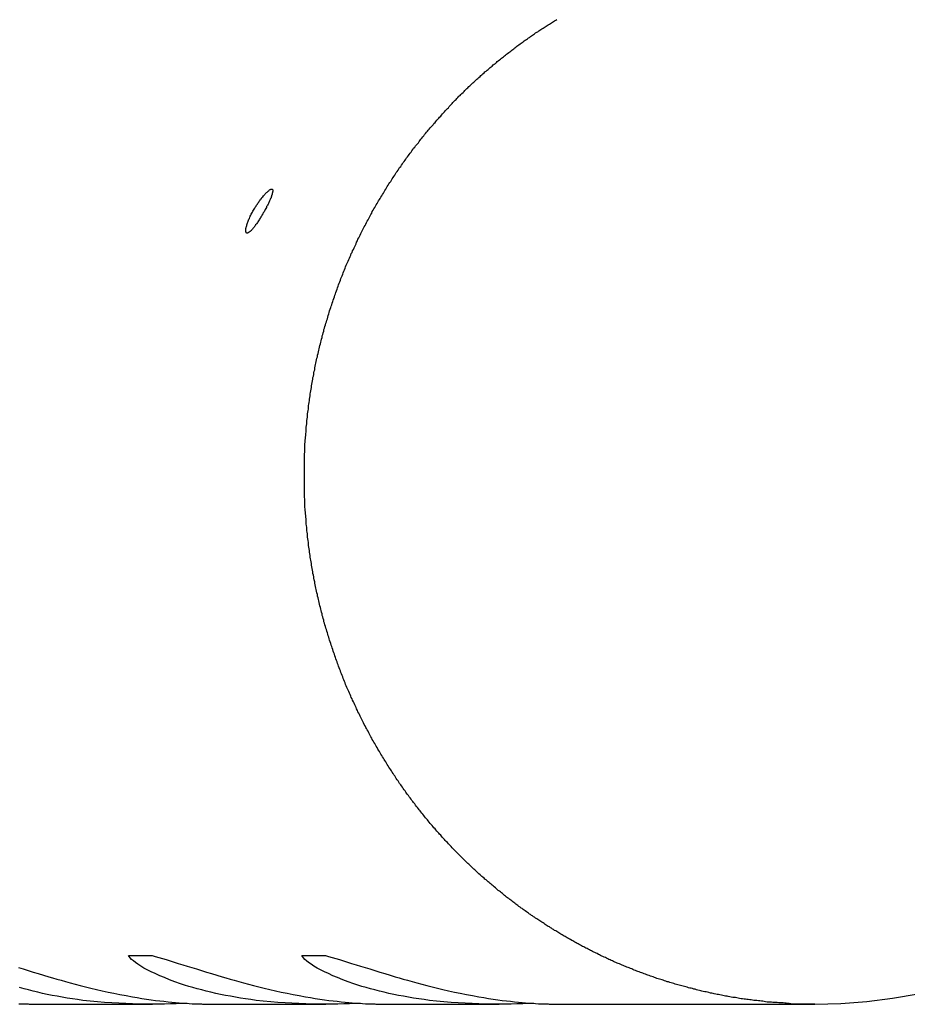
# Model space of a CAD drawing. Extents: x 25.8 to 87.6, y -74.3 to -29.5.
# Drawn here: x 56.7 to 57.7, y -53.8 to -52.7 of the extents above; entities that cross this region are included whole.
import ezdxf

# ---------------------------------------------------------------- set-up
doc = ezdxf.new("R2010")
doc.units = 0
doc.layers.get('0').update_dxf_attribs({"linetype": 'CONTINUOUS'})

msp = doc.modelspace()

# ---------------------------------------------------------------- linework, layer by layer
at = {"color": 0}
for points in [[(57.5788, -53.7917), (57.5516, -53.791), (57.5516, -53.791), (57.5498, -53.7907), (57.548, -53.7907), (57.5462, -53.7904), (57.5447, -53.7904), (57.5429, -53.7901), (57.5414, -53.7901), (57.5396, -53.7901), (57.5381, -53.7901), (57.5363, -53.7898), (57.5347, -53.7898), (57.5329, -53.7895), (57.5314, -53.7895), (57.5296, -53.7892), (57.5281, -53.7892), (57.5263, -53.7891), (57.5248, -53.7891), (57.5248, -53.7891), (57.523, -53.7888), (57.5215, -53.7885), (57.5197, -53.7882), (57.5182, -53.7882), (57.5164, -53.7879), (57.5149, -53.7878), (57.5131, -53.7875), (57.5116, -53.7875), (57.5098, -53.7872), (57.5083, -53.7869), (57.5065, -53.7866), (57.505, -53.7866), (57.5032, -53.7863), (57.5017, -53.7862), (57.5001, -53.7859), (57.4986, -53.7859), (57.4986, -53.7859), (57.4968, -53.7856), (57.4953, -53.7853), (57.4935, -53.785), (57.492, -53.7847), (57.4902, -53.7844), (57.4887, -53.7841), (57.4872, -53.7838), (57.4857, -53.7838), (57.4839, -53.7835), (57.4824, -53.7832), (57.4807, -53.7829), (57.4792, -53.7826), (57.4774, -53.7823), (57.4759, -53.782), (57.4744, -53.7817), (57.4729, -53.7815), (57.4729, -53.7815), (57.4711, -53.781), (57.4696, -53.7807), (57.4681, -53.7804), (57.4666, -53.7801), (57.4648, -53.7798), (57.4633, -53.7795), (57.4618, -53.7792), (57.4603, -53.7789), (57.4585, -53.7783), (57.457, -53.778), (57.4555, -53.7777), (57.454, -53.7774), (57.4523, -53.777), (57.4508, -53.7767), (57.4493, -53.7764), (57.4478, -53.7761), (57.4478, -53.7761), (57.446, -53.7755), (57.4445, -53.7752), (57.443, -53.7747), (57.4415, -53.7744), (57.44, -53.7738), (57.4385, -53.7735), (57.437, -53.7732), (57.4355, -53.7729), (57.4339, -53.7723), (57.4324, -53.772), (57.4309, -53.7715), (57.4294, -53.7712), (57.4279, -53.7706), (57.4264, -53.7703), (57.4249, -53.77), (57.4234, -53.7697), (57.4234, -53.7697), (57.4219, -53.7691), (57.4204, -53.7687), (57.4189, -53.7681), (57.4174, -53.7678), (57.4159, -53.7672), (57.4144, -53.7669), (57.4129, -53.7663), (57.4114, -53.766), (57.4099, -53.7654), (57.4084, -53.765), (57.4069, -53.7644), (57.4054, -53.7641), (57.4039, -53.7635), (57.4024, -53.7632), (57.4009, -53.7626), (57.3997, -53.7623), (57.3997, -53.7623), (57.3982, -53.7617), (57.3967, -53.7611), (57.3952, -53.7605), (57.3938, -53.7602), (57.3923, -53.7596), (57.3908, -53.7591), (57.3893, -53.7585), (57.3881, -53.7582), (57.3866, -53.7576), (57.3851, -53.757), (57.3836, -53.7564), (57.3824, -53.7561), (57.3809, -53.7555), (57.3795, -53.7549), (57.378, -53.7543), (57.3768, -53.754), (57.3768, -53.754), (57.3753, -53.7534), (57.3738, -53.7528), (57.3723, -53.7522), (57.3711, -53.7516), (57.3696, -53.751), (57.3683, -53.7504), (57.3668, -53.7498), (57.3656, -53.7495), (57.3641, -53.7489), (57.3627, -53.7483), (57.3612, -53.7477), (57.36, -53.7471), (57.3585, -53.7465), (57.3573, -53.7459), (57.3558, -53.7453), (57.3546, -53.7449), (57.3546, -53.7449), (57.3531, -53.7443), (57.3519, -53.7437), (57.3504, -53.7431), (57.3492, -53.7425), (57.3477, -53.7419), (57.3465, -53.7413), (57.345, -53.7407), (57.3438, -53.7401), (57.3423, -53.7393), (57.3411, -53.7387), (57.3396, -53.7381), (57.3384, -53.7375), (57.3369, -53.7369), (57.3357, -53.7363), (57.3345, -53.7357), (57.3333, -53.7351), (57.3333, -53.7351), (57.3318, -53.7342), (57.3306, -53.7336), (57.3293, -53.733), (57.3281, -53.7324), (57.3266, -53.7317), (57.3254, -53.7311), (57.3242, -53.7305), (57.323, -53.7299), (57.3215, -53.729), (57.3203, -53.7284), (57.3191, -53.7278), (57.3179, -53.7272), (57.3165, -53.7265), (57.3153, -53.7259), (57.3141, -53.7253), (57.3129, -53.7247), (57.3129, -53.7247), (57.3114, -53.7238), (57.3102, -53.7232), (57.309, -53.7225), (57.3078, -53.7219), (57.3065, -53.721), (57.3053, -53.7204), (57.3041, -53.7198), (57.3029, -53.7192), (57.3015, -53.7183), (57.3003, -53.7177), (57.2991, -53.717), (57.2979, -53.7164), (57.2967, -53.7155), (57.2955, -53.7149), (57.2943, -53.7143), (57.2931, -53.7137), (57.2931, -53.7137), (57.2919, -53.7128), (57.2907, -53.7122), (57.2895, -53.7113), (57.2883, -53.7107), (57.2871, -53.7098), (57.2859, -53.7092), (57.2847, -53.7084), (57.2835, -53.7078), (57.2823, -53.7069), (57.2811, -53.7063), (57.2799, -53.7054), (57.2787, -53.7048), (57.2775, -53.7039), (57.2763, -53.7033), (57.2751, -53.7025), (57.2739, -53.7019), (57.2739, -53.7019), (57.2727, -53.701), (57.2715, -53.7001), (57.2703, -53.6992), (57.2691, -53.6986), (57.2679, -53.6977), (57.2667, -53.6971), (57.2655, -53.6962), (57.2643, -53.6956), (57.2631, -53.6947), (57.2619, -53.6938), (57.2607, -53.6929), (57.2595, -53.6923), (57.2583, -53.6914), (57.2571, -53.6908), (57.2559, -53.6899), (57.255, -53.6893), (57.255, -53.6893), (57.2538, -53.6884), (57.2526, -53.6875), (57.2514, -53.6866), (57.2502, -53.6857), (57.249, -53.6848), (57.2478, -53.6839), (57.2466, -53.683), (57.2454, -53.6824), (57.2442, -53.6815), (57.243, -53.6806), (57.2418, -53.6797), (57.2406, -53.6788), (57.2394, -53.6779), (57.2382, -53.677), (57.237, -53.6761), (57.2361, -53.6755), (57.2361, -53.6755), (57.2349, -53.6744), (57.2337, -53.6735), (57.2325, -53.6726), (57.2313, -53.6717), (57.2301, -53.6708), (57.2289, -53.6699), (57.2277, -53.669), (57.2266, -53.6681), (57.2254, -53.6669), (57.2242, -53.666), (57.223, -53.6651), (57.2219, -53.6642), (57.2207, -53.6633), (57.2195, -53.6624), (57.2183, -53.6615), (57.2174, -53.6606), (57.2174, -53.6606), (57.2162, -53.6594), (57.215, -53.6585), (57.2138, -53.6574), (57.2126, -53.6565), (57.2114, -53.6553), (57.2102, -53.6544), (57.209, -53.6535), (57.208, -53.6526), (57.2068, -53.6514), (57.2056, -53.6505), (57.2044, -53.6495), (57.2033, -53.6486), (57.2021, -53.6474), (57.2009, -53.6465), (57.1997, -53.6456), (57.1988, -53.6447), (57.1988, -53.6447), (57.1976, -53.6435), (57.1964, -53.6424), (57.1952, -53.6412), (57.1941, -53.6403), (57.1929, -53.6391), (57.1917, -53.6382), (57.1905, -53.637), (57.1896, -53.6361), (57.1884, -53.6349), (57.1872, -53.6339), (57.186, -53.6327), (57.1851, -53.6318), (57.1839, -53.6306), (57.1828, -53.6297), (57.1816, -53.6285), (57.1807, -53.6276), (57.1807, -53.6276), (57.1795, -53.6264), (57.1783, -53.6252), (57.1771, -53.624), (57.1761, -53.623), (57.1749, -53.6218), (57.1737, -53.6206), (57.1725, -53.6194), (57.1716, -53.6185), (57.1704, -53.6173), (57.1692, -53.6161), (57.168, -53.6149), (57.1671, -53.6139), (57.1659, -53.6127), (57.165, -53.6115), (57.1638, -53.6103), (57.1629, -53.6094), (57.1629, -53.6094), (57.1617, -53.6082), (57.1605, -53.607), (57.1593, -53.6058), (57.1584, -53.6046), (57.1572, -53.6034), (57.1562, -53.6022), (57.155, -53.601), (57.1541, -53.5998), (57.1529, -53.5986), (57.1519, -53.5974), (57.1507, -53.5962), (57.1498, -53.595), (57.1486, -53.5938), (57.1477, -53.5926), (57.1465, -53.5914), (57.1456, -53.5902), (57.1456, -53.5902), (57.1444, -53.5887), (57.1433, -53.5875), (57.1421, -53.5863), (57.1412, -53.5851), (57.14, -53.5836), (57.1391, -53.5824), (57.1379, -53.5812), (57.137, -53.58), (57.1358, -53.5785), (57.1349, -53.5773), (57.1337, -53.576), (57.1328, -53.5748), (57.1316, -53.5733), (57.1307, -53.5721), (57.1297, -53.5709), (57.1288, -53.5697), (57.1288, -53.5697), (57.1276, -53.5682), (57.1267, -53.567), (57.1255, -53.5655), (57.1246, -53.5643), (57.1234, -53.5628), (57.1225, -53.5616), (57.1215, -53.5602), (57.1206, -53.559), (57.1194, -53.5575), (57.1185, -53.5563), (57.1175, -53.5548), (57.1166, -53.5536), (57.1154, -53.5521), (57.1145, -53.5509), (57.1136, -53.5494), (57.1127, -53.5482), (57.1127, -53.5482), (57.1115, -53.5467), (57.1106, -53.5452), (57.1096, -53.5437), (57.1087, -53.5425), (57.1075, -53.541), (57.1066, -53.5396), (57.1057, -53.5381), (57.1048, -53.5369), (57.1037, -53.5354), (57.1028, -53.5339), (57.1019, -53.5324), (57.101, -53.5312), (57.1001, -53.5297), (57.0992, -53.5283), (57.0983, -53.5268), (57.0974, -53.5256), (57.0974, -53.5256), (57.0962, -53.5241), (57.0953, -53.5226), (57.0944, -53.5211), (57.0935, -53.5196), (57.0926, -53.5181), (57.0917, -53.5166), (57.0908, -53.5151), (57.0899, -53.5138), (57.089, -53.5123), (57.0881, -53.5108), (57.0872, -53.5093), (57.0863, -53.5078), (57.0854, -53.5063), (57.0845, -53.5048), (57.0836, -53.5033), (57.0828, -53.502), (57.0828, -53.502), (57.0819, -53.5002), (57.081, -53.4987), (57.0801, -53.4972), (57.0792, -53.4957), (57.0783, -53.4942), (57.0774, -53.4927), (57.0765, -53.4912), (57.0758, -53.4897), (57.0749, -53.4879), (57.074, -53.4864), (57.0731, -53.4849), (57.0725, -53.4834), (57.0716, -53.4818), (57.0707, -53.4803), (57.0698, -53.4788), (57.0692, -53.4773), (57.0692, -53.4773), (57.0683, -53.4755), (57.0674, -53.474), (57.0665, -53.4723), (57.0659, -53.4708), (57.065, -53.469), (57.0642, -53.4675), (57.0633, -53.466), (57.0627, -53.4645), (57.0618, -53.4627), (57.0611, -53.4612), (57.0602, -53.4596), (57.0596, -53.4581), (57.0587, -53.4563), (57.0581, -53.4548), (57.0572, -53.4533), (57.0566, -53.4518), (57.0566, -53.4518), (57.0557, -53.45), (57.055, -53.4484), (57.0541, -53.4466), (57.0535, -53.4451), (57.0526, -53.4433), (57.052, -53.4418), (57.0512, -53.44), (57.0506, -53.4385), (57.0497, -53.4367), (57.0491, -53.4352), (57.0483, -53.4334), (57.0477, -53.4319), (57.0468, -53.4301), (57.0462, -53.4286), (57.0456, -53.4268), (57.045, -53.4253), (57.045, -53.4253), (57.0441, -53.4235), (57.0435, -53.4217), (57.0429, -53.4199), (57.0423, -53.4184), (57.0414, -53.4166), (57.0408, -53.4149), (57.0402, -53.4131), (57.0396, -53.4116), (57.0388, -53.4098), (57.0382, -53.408), (57.0376, -53.4062), (57.037, -53.4047), (57.0364, -53.4029), (57.0358, -53.4013), (57.0352, -53.3995), (57.0346, -53.398), (57.0346, -53.398), (57.034, -53.3962), (57.0334, -53.3944), (57.0328, -53.3926), (57.0322, -53.3908), (57.0316, -53.389), (57.031, -53.3872), (57.0304, -53.3854), (57.0298, -53.3839), (57.0292, -53.3821), (57.0286, -53.3803), (57.028, -53.3785), (57.0276, -53.3769), (57.027, -53.3751), (57.0264, -53.3733), (57.0258, -53.3715), (57.0255, -53.37), (57.0255, -53.37), (57.0249, -53.3682), (57.0243, -53.3664), (57.0237, -53.3646), (57.0233, -53.3628), (57.0227, -53.361), (57.0222, -53.3592), (57.0216, -53.3574), (57.0213, -53.3556), (57.0207, -53.3538), (57.0203, -53.352), (57.0197, -53.3502), (57.0194, -53.3484), (57.0188, -53.3466), (57.0185, -53.3448), (57.0179, -53.343), (57.0176, -53.3413), (57.0176, -53.3413), (57.017, -53.3392), (57.0167, -53.3374), (57.0161, -53.3356), (57.0158, -53.3338), (57.0152, -53.332), (57.0149, -53.3302), (57.0144, -53.3284), (57.0141, -53.3266), (57.0135, -53.3246), (57.0132, -53.3228), (57.0128, -53.321), (57.0125, -53.3192), (57.012, -53.3174), (57.0117, -53.3156), (57.0114, -53.3138), (57.0111, -53.312), (57.0111, -53.312), (57.0105, -53.3099), (57.0102, -53.3081), (57.0099, -53.3063), (57.0096, -53.3045), (57.0091, -53.3025), (57.0088, -53.3007), (57.0085, -53.2989), (57.0082, -53.2971), (57.0079, -53.295), (57.0076, -53.2932), (57.0073, -53.2914), (57.007, -53.2896), (57.0067, -53.2877), (57.0064, -53.2859), (57.0061, -53.2841), (57.0059, -53.2823), (57.0059, -53.2823), (57.0056, -53.2802), (57.0053, -53.2784), (57.005, -53.2766), (57.0048, -53.2748), (57.0045, -53.2727), (57.0042, -53.2709), (57.0039, -53.2691), (57.0039, -53.2673), (57.0036, -53.2652), (57.0033, -53.2634), (57.003, -53.2616), (57.003, -53.2598), (57.0027, -53.2577), (57.0026, -53.2559), (57.0023, -53.2541), (57.0023, -53.2523), (57.0023, -53.2523), (57.002, -53.2502), (57.0018, -53.2484), (57.0015, -53.2463), (57.0015, -53.2445), (57.0012, -53.2424), (57.0012, -53.2406), (57.0009, -53.2388), (57.0009, -53.237), (57.0006, -53.2349), (57.0006, -53.2331), (57.0003, -53.2313), (57.0003, -53.2295), (57, -53.2274), (57, -53.2256), (57, -53.2238), (57, -53.222), (57, -53.222), (56.9997, -53.2199), (56.9997, -53.2181), (56.9996, -53.216), (56.9996, -53.2142), (56.9994, -53.2121), (56.9994, -53.2103), (56.9994, -53.2085), (56.9994, -53.2067), (56.9993, -53.2046), (56.9993, -53.2028), (56.9993, -53.201), (56.9993, -53.1992), (56.9993, -53.1971), (56.9993, -53.1953), (56.9993, -53.1935), (56.9993, -53.1917), (56.9993, -53.1917), (56.9993, -53.1896), (56.9993, -53.1878), (56.9993, -53.1857), (56.9993, -53.1839), (56.9993, -53.1818), (56.9993, -53.18), (56.9993, -53.1782), (56.9994, -53.1764), (56.9994, -53.1743), (56.9994, -53.1725), (56.9994, -53.1706), (56.9996, -53.1688), (56.9996, -53.1667), (56.9997, -53.1649), (56.9997, -53.1631), (57, -53.1613), (57, -53.1613), (57, -53.1592), (57, -53.1574), (57, -53.1553), (57.0003, -53.1535), (57.0003, -53.1514), (57.0006, -53.1496), (57.0006, -53.1478), (57.0009, -53.146), (57.0009, -53.1439), (57.0012, -53.1421), (57.0012, -53.1403), (57.0015, -53.1385), (57.0015, -53.1364), (57.0018, -53.1346), (57.002, -53.1328), (57.0023, -53.131), (57.0023, -53.131), (57.0023, -53.1289), (57.0026, -53.1271), (57.0027, -53.1253), (57.003, -53.1235), (57.003, -53.1214), (57.0033, -53.1196), (57.0036, -53.1178), (57.0039, -53.116), (57.0039, -53.1139), (57.0042, -53.1121), (57.0045, -53.1103), (57.0048, -53.1085), (57.005, -53.1064), (57.0053, -53.1046), (57.0056, -53.1028), (57.0059, -53.101), (57.0059, -53.101), (57.0061, -53.0989), (57.0064, -53.0971), (57.0067, -53.0953), (57.007, -53.0935), (57.0073, -53.0914), (57.0076, -53.0896), (57.0079, -53.0878), (57.0082, -53.086), (57.0085, -53.0839), (57.0088, -53.0821), (57.0091, -53.0803), (57.0096, -53.0785), (57.0099, -53.0767), (57.0102, -53.0749), (57.0105, -53.0731), (57.0111, -53.0713), (57.0111, -53.0713), (57.0114, -53.0692), (57.0117, -53.0674), (57.012, -53.0656), (57.0125, -53.0638), (57.0128, -53.062), (57.0132, -53.0602), (57.0135, -53.0584), (57.0141, -53.0566), (57.0144, -53.0547), (57.0149, -53.0529), (57.0152, -53.0511), (57.0158, -53.0493), (57.0161, -53.0475), (57.0167, -53.0457), (57.017, -53.0439), (57.0176, -53.0421), (57.0176, -53.0421), (57.0179, -53.0402), (57.0185, -53.0384), (57.0188, -53.0366), (57.0194, -53.0348), (57.0197, -53.033), (57.0203, -53.0312), (57.0207, -53.0294), (57.0213, -53.0276), (57.0216, -53.0258), (57.0222, -53.024), (57.0227, -53.0222), (57.0233, -53.0204), (57.0237, -53.0186), (57.0243, -53.0168), (57.0249, -53.015), (57.0255, -53.0134), (57.0255, -53.0134), (57.0258, -53.0116), (57.0264, -53.0098), (57.027, -53.008), (57.0276, -53.0062), (57.028, -53.0044), (57.0286, -53.0026), (57.0292, -53.0008), (57.0298, -52.9993), (57.0304, -52.9975), (57.031, -52.9957), (57.0316, -52.9939), (57.0322, -52.9922), (57.0328, -52.9904), (57.0334, -52.9886), (57.034, -52.9868), (57.0346, -52.9853), (57.0346, -52.9853), (57.0352, -52.9835), (57.0358, -52.9817), (57.0364, -52.9799), (57.037, -52.9784), (57.0376, -52.9766), (57.0382, -52.9748), (57.0388, -52.973), (57.0396, -52.9715), (57.0402, -52.9697), (57.0408, -52.9679), (57.0414, -52.9661), (57.0423, -52.9646), (57.0429, -52.9628), (57.0435, -52.9613), (57.0441, -52.9595), (57.045, -52.958), (57.045, -52.958), (57.0456, -52.9562), (57.0462, -52.9546), (57.0468, -52.9528), (57.0477, -52.9513), (57.0483, -52.9495), (57.0491, -52.948), (57.0497, -52.9462), (57.0506, -52.9447), (57.0512, -52.9429), (57.052, -52.9414), (57.0526, -52.9396), (57.0535, -52.9381), (57.0541, -52.9363), (57.055, -52.9348), (57.0557, -52.9331), (57.0566, -52.9316), (57.0566, -52.9316), (57.0572, -52.9298), (57.0581, -52.9283), (57.0587, -52.9265), (57.0596, -52.925), (57.0602, -52.9232), (57.0611, -52.9217), (57.0618, -52.9201), (57.0627, -52.9186), (57.0633, -52.9168), (57.0642, -52.9153), (57.065, -52.9138), (57.0659, -52.9123), (57.0665, -52.9105), (57.0674, -52.909), (57.0683, -52.9075), (57.0692, -52.906), (57.0692, -52.906), (57.0698, -52.9042), (57.0707, -52.9027), (57.0716, -52.9012), (57.0725, -52.8997), (57.0731, -52.898), (57.074, -52.8965), (57.0749, -52.895), (57.0758, -52.8935), (57.0765, -52.8918), (57.0774, -52.8903), (57.0783, -52.8888), (57.0792, -52.8873), (57.0801, -52.8858), (57.081, -52.8843), (57.0819, -52.8828), (57.0828, -52.8813), (57.0828, -52.8813), (57.0836, -52.8798), (57.0845, -52.8783), (57.0854, -52.8768), (57.0863, -52.8753), (57.0872, -52.8738), (57.0881, -52.8723), (57.089, -52.8708), (57.0899, -52.8694), (57.0908, -52.8679), (57.0917, -52.8664), (57.0926, -52.8649), (57.0935, -52.8634), (57.0944, -52.8619), (57.0953, -52.8604), (57.0962, -52.8589), (57.0974, -52.8577), (57.0974, -52.8577), (57.0983, -52.8562), (57.0992, -52.8547), (57.1001, -52.8532), (57.101, -52.852), (57.1019, -52.8505), (57.1028, -52.849), (57.1037, -52.8475), (57.1048, -52.8463), (57.1057, -52.8448), (57.1066, -52.8433), (57.1075, -52.8418), (57.1087, -52.8406), (57.1096, -52.8391), (57.1106, -52.8378), (57.1115, -52.8363), (57.1127, -52.8351), (57.1127, -52.8351), (57.1136, -52.8336), (57.1145, -52.8323), (57.1154, -52.8308), (57.1166, -52.8296), (57.1175, -52.8281), (57.1185, -52.8269), (57.1194, -52.8254), (57.1206, -52.8242), (57.1215, -52.8227), (57.1225, -52.8215), (57.1234, -52.82), (57.1246, -52.8188), (57.1255, -52.8173), (57.1267, -52.8161), (57.1276, -52.8148), (57.1288, -52.8136), (57.1288, -52.8136), (57.1297, -52.8121), (57.1307, -52.8109), (57.1316, -52.8096), (57.1328, -52.8084), (57.1337, -52.8069), (57.1349, -52.8057), (57.1358, -52.8045), (57.137, -52.8033), (57.1379, -52.8018), (57.1391, -52.8006), (57.14, -52.7994), (57.1412, -52.7982), (57.1421, -52.7968), (57.1433, -52.7956), (57.1444, -52.7944), (57.1456, -52.7932), (57.1456, -52.7932), (57.1465, -52.7918), (57.1477, -52.7906), (57.1486, -52.7894), (57.1498, -52.7882), (57.1507, -52.787), (57.1519, -52.7858), (57.1529, -52.7846), (57.1541, -52.7834), (57.155, -52.7822), (57.1562, -52.781), (57.1572, -52.7798), (57.1584, -52.7786), (57.1593, -52.7774), (57.1605, -52.7762), (57.1617, -52.775), (57.1629, -52.7739), (57.1629, -52.7739), (57.1638, -52.7727), (57.165, -52.7715), (57.1659, -52.7703), (57.1671, -52.7691), (57.168, -52.7679), (57.1692, -52.7667), (57.1704, -52.7655), (57.1716, -52.7646), (57.1725, -52.7634), (57.1737, -52.7622), (57.1749, -52.761), (57.1761, -52.7601), (57.1771, -52.7589), (57.1783, -52.7578), (57.1795, -52.7566), (57.1807, -52.7557), (57.1807, -52.7557), (57.1816, -52.7545), (57.1828, -52.7533), (57.1839, -52.7521), (57.1851, -52.7512), (57.186, -52.75), (57.1872, -52.7491), (57.1884, -52.7479), (57.1896, -52.747), (57.1905, -52.7458), (57.1917, -52.7449), (57.1929, -52.7437), (57.1941, -52.7428), (57.1952, -52.7416), (57.1964, -52.7407), (57.1976, -52.7395), (57.1988, -52.7386), (57.1988, -52.7386), (57.1997, -52.7374), (57.2009, -52.7365), (57.2021, -52.7353), (57.2033, -52.7344), (57.2044, -52.7332), (57.2056, -52.7323), (57.2068, -52.7314), (57.208, -52.7305), (57.209, -52.7293), (57.2102, -52.7284), (57.2114, -52.7275), (57.2126, -52.7266), (57.2138, -52.7254), (57.215, -52.7245), (57.2162, -52.7236), (57.2174, -52.7227), (57.2174, -52.7227), (57.2183, -52.7215), (57.2195, -52.7206), (57.2207, -52.7197), (57.2219, -52.7188), (57.223, -52.7178), (57.2242, -52.7169), (57.2254, -52.716), (57.2266, -52.7151), (57.2277, -52.7141), (57.2289, -52.7132), (57.2301, -52.7123), (57.2313, -52.7114), (57.2325, -52.7105), (57.2337, -52.7096), (57.2349, -52.7087), (57.2361, -52.7078), (57.2361, -52.7078), (57.237, -52.7069), (57.2382, -52.706), (57.2394, -52.7051), (57.2406, -52.7042), (57.2418, -52.7033), (57.243, -52.7024), (57.2442, -52.7015), (57.2454, -52.7008), (57.2466, -52.6999), (57.2478, -52.699), (57.249, -52.6981), (57.2502, -52.6974), (57.2514, -52.6965), (57.2526, -52.6956), (57.2538, -52.6947), (57.255, -52.6941), (57.255, -52.6941), (57.2559, -52.6932), (57.2571, -52.6923), (57.2583, -52.6914), (57.2595, -52.6908), (57.2607, -52.6899), (57.2619, -52.6891), (57.2631, -52.6882), (57.2643, -52.6876), (57.2655, -52.6867), (57.2667, -52.6859), (57.2679, -52.685), (57.2691, -52.6844), (57.2703, -52.6835), (57.2715, -52.6829), (57.2727, -52.682), (57.2739, -52.6814), (57.2739, -52.6814), (57.2751, -52.6805), (57.2763, -52.6799), (57.2775, -52.679), (57.2787, -52.6784), (57.2799, -52.6775), (57.2811, -52.6769), (57.2823, -52.676), (57.2835, -52.6754), (57.2847, -52.6745), (57.2859, -52.6739)], [(56.9541, -52.8914), (56.9541, -52.8914), (56.9538, -52.8917), (56.9535, -52.8921), (56.9532, -52.8924), (56.9529, -52.893), (56.9526, -52.8933), (56.9523, -52.8939), (56.952, -52.8942), (56.952, -52.8948), (56.9517, -52.8951), (56.9514, -52.8957), (56.9511, -52.896), (56.9509, -52.8966), (56.9506, -52.8969), (56.9503, -52.8975), (56.95, -52.8978), (56.95, -52.8984), (56.95, -52.8984), (56.9491, -52.8993), (56.9485, -52.9003), (56.9479, -52.9012), (56.9473, -52.9024), (56.9466, -52.9033), (56.946, -52.9043), (56.9454, -52.9052), (56.9448, -52.9063), (56.944, -52.907), (56.9434, -52.9079), (56.9428, -52.9087), (56.9422, -52.9096), (56.9416, -52.9102), (56.941, -52.9111), (56.9404, -52.9117), (56.9398, -52.9126), (56.9398, -52.9126), (56.9394, -52.9129), (56.9391, -52.9132), (56.9388, -52.9135), (56.9385, -52.9138), (56.9382, -52.914), (56.9379, -52.9143), (56.9376, -52.9146), (56.9373, -52.9149), (56.937, -52.9149), (56.9367, -52.9152), (56.9364, -52.9153), (56.9362, -52.9156), (56.9359, -52.9156), (56.9356, -52.9159), (56.9353, -52.9159), (56.9353, -52.9162), (56.9353, -52.9162), (56.935, -52.9162), (56.9347, -52.9162), (56.9344, -52.9162), (56.9344, -52.9163), (56.9341, -52.9162), (56.9341, -52.9162), (56.9338, -52.9162), (56.9338, -52.9162), (56.9335, -52.9159), (56.9335, -52.9159), (56.9333, -52.9158), (56.9333, -52.9158), (56.9331, -52.9155), (56.9331, -52.9155), (56.9331, -52.9153), (56.9331, -52.9153), (56.9331, -52.9153), (56.9328, -52.9148), (56.9328, -52.9145), (56.9328, -52.9142), (56.9328, -52.9139), (56.9328, -52.9133), (56.9328, -52.913), (56.9328, -52.9125), (56.9329, -52.9122), (56.9329, -52.9116), (56.9329, -52.9111), (56.9329, -52.9105), (56.9332, -52.9101), (56.9332, -52.9095), (56.9335, -52.9089), (56.9336, -52.9083), (56.9339, -52.9079), (56.9339, -52.9079), (56.9341, -52.9067), (56.9344, -52.9058), (56.9347, -52.9047), (56.9351, -52.9038), (56.9354, -52.9026), (56.936, -52.9016), (56.9364, -52.9004), (56.937, -52.8995), (56.9373, -52.8983), (56.9379, -52.8971), (56.9385, -52.8959), (56.9391, -52.8949), (56.9397, -52.8937), (56.9403, -52.8925), (56.9409, -52.8913), (56.9417, -52.8904), (56.9417, -52.8904), (56.9423, -52.8892), (56.943, -52.888), (56.9436, -52.8868), (56.9445, -52.8856), (56.9451, -52.8844), (56.946, -52.8833), (56.9466, -52.8821), (56.9475, -52.8812), (56.9481, -52.88), (56.949, -52.879), (56.9496, -52.8778), (56.9505, -52.8769), (56.9511, -52.8759), (56.952, -52.875), (56.9529, -52.8741), (56.9538, -52.8733), (56.9538, -52.8733), (56.9544, -52.8724), (56.955, -52.8717), (56.9556, -52.8709), (56.9565, -52.8703), (56.9571, -52.8696), (56.9577, -52.869), (56.9583, -52.8684), (56.959, -52.8681), (56.9593, -52.8675), (56.9599, -52.8672), (56.9604, -52.8669), (56.961, -52.8667), (56.9613, -52.8664), (56.9618, -52.8663), (56.9621, -52.8663), (56.9626, -52.8664), (56.9626, -52.8664), (56.9626, -52.8664), (56.9627, -52.8664), (56.9627, -52.8664), (56.963, -52.8666), (56.963, -52.8666), (56.9631, -52.8669), (56.9631, -52.8669), (56.9634, -52.8672), (56.9634, -52.8672), (56.9634, -52.8675), (56.9634, -52.8677), (56.9635, -52.868), (56.9635, -52.8683), (56.9635, -52.8686), (56.9635, -52.8689), (56.9636, -52.8692), (56.9636, -52.8692), (56.9633, -52.8695), (56.9633, -52.8698), (56.9632, -52.8701), (56.9632, -52.8706), (56.9629, -52.8709), (56.9629, -52.8714), (56.9628, -52.8717), (56.9628, -52.8723), (56.9625, -52.8726), (56.9625, -52.8732), (56.9622, -52.8736), (56.9622, -52.8742), (56.9619, -52.8746), (56.9618, -52.8752), (56.9615, -52.8758), (56.9615, -52.8764), (56.9615, -52.8764), (56.9609, -52.8771), (56.9606, -52.878), (56.9602, -52.8789), (56.9599, -52.8798), (56.9593, -52.8807), (56.959, -52.8816), (56.9585, -52.8825), (56.9582, -52.8835), (56.9576, -52.8844), (56.9571, -52.8853), (56.9565, -52.8862), (56.9562, -52.8873), (56.9556, -52.8882), (56.955, -52.8893), (56.9544, -52.8902), (56.9541, -52.8914)], [(57.063, -53.7908), (57.063, -53.7908), (57.0568, -53.7908), (57.0506, -53.7911), (57.044, -53.7911), (57.0374, -53.7914), (57.0303, -53.7914), (57.0233, -53.7915), (57.016, -53.7914), (57.0087, -53.7914), (57.0009, -53.7911), (56.9932, -53.7909), (56.9852, -53.7904), (56.9774, -53.7901), (56.9692, -53.7895), (56.9611, -53.7889), (56.9527, -53.788), (56.9446, -53.7872), (56.9446, -53.7872), (56.9386, -53.7863), (56.9326, -53.7855), (56.9267, -53.7846), (56.921, -53.7837), (56.9153, -53.7825), (56.9096, -53.7816), (56.9041, -53.7804), (56.8987, -53.7794), (56.8933, -53.778), (56.888, -53.7768), (56.8828, -53.7754), (56.8778, -53.7742), (56.8728, -53.7727), (56.868, -53.7713), (56.8633, -53.7698), (56.8588, -53.7685), (56.8588, -53.7685), (56.8523, -53.7661), (56.8462, -53.7638), (56.8404, -53.7614), (56.8351, -53.7593), (56.83, -53.7569), (56.8254, -53.7548), (56.821, -53.7526), (56.8172, -53.7505), (56.8135, -53.7483), (56.8104, -53.7462), (56.8075, -53.7443), (56.8052, -53.7425), (56.8031, -53.7407), (56.8016, -53.7391), (56.8004, -53.7376), (56.7998, -53.7364)], [(56.7998, -53.7364), (56.7998, -53.7364)], [(56.7998, -53.7364), (56.8265, -53.7364)], [(56.7998, -53.7364), (56.8265, -53.7364)], [(56.7998, -53.7364), (56.8265, -53.7364)], [(56.7998, -53.7364), (56.8265, -53.7364)], [(56.7998, -53.7364), (56.8265, -53.7364)], [(56.7998, -53.7364), (56.8265, -53.7364)], [(56.7998, -53.7364), (56.8265, -53.7364)], [(56.7998, -53.7364), (56.8265, -53.7364)], [(56.7998, -53.7364), (56.8265, -53.7364)], [(56.7998, -53.7364), (56.8265, -53.7364)], [(56.7998, -53.7364), (56.8265, -53.7364)], [(56.7998, -53.7364), (56.8265, -53.7364)], [(56.7998, -53.7364), (56.8265, -53.7364)], [(56.7998, -53.7364), (56.8265, -53.7364)], [(56.7998, -53.7364), (56.8265, -53.7364)], [(56.7998, -53.7364), (56.8265, -53.7364)], [(56.7998, -53.7364), (56.8265, -53.7364)], [(56.7998, -53.7364), (56.8265, -53.7364)], [(56.7998, -53.7364), (56.8265, -53.7364)], [(56.7998, -53.7364), (56.8265, -53.7364)], [(56.7998, -53.7364), (56.8265, -53.7364)], [(56.8265, -53.7364), (56.8265, -53.7364), (56.8301, -53.7373), (56.834, -53.7384), (56.8381, -53.7396), (56.8424, -53.741), (56.8468, -53.7423), (56.8514, -53.7438), (56.8562, -53.7453), (56.8613, -53.7469), (56.8663, -53.7484), (56.8715, -53.7501), (56.8769, -53.7516), (56.8826, -53.7534), (56.8882, -53.7551), (56.894, -53.7569), (56.8999, -53.7587), (56.9059, -53.7605), (56.9059, -53.7605), (56.9102, -53.7617), (56.9149, -53.7631), (56.9198, -53.7644), (56.925, -53.7659), (56.9303, -53.7674), (56.9359, -53.7689), (56.9416, -53.7704), (56.9477, -53.7719), (56.9537, -53.7733), (56.96, -53.7748), (56.9664, -53.7763), (56.9731, -53.7778), (56.9797, -53.779), (56.9866, -53.7805), (56.9936, -53.7818), (57.0008, -53.7833), (57.0008, -53.7833), (57.0062, -53.7841), (57.0116, -53.785), (57.0168, -53.7857), (57.0221, -53.7866), (57.027, -53.7872), (57.032, -53.7878), (57.0366, -53.7883), (57.0413, -53.7889), (57.0455, -53.7892), (57.0497, -53.7896), (57.0537, -53.7899), (57.0578, -53.7904), (57.0615, -53.7905), (57.0652, -53.7908), (57.0686, -53.791), (57.0721, -53.7913), (57.0721, -53.7913), (57.073, -53.7913), (57.0742, -53.7913), (57.0751, -53.7913), (57.0763, -53.7913), (57.0772, -53.7913), (57.0784, -53.7913), (57.0793, -53.7913), (57.0805, -53.7915), (57.0814, -53.7915), (57.0823, -53.7915), (57.0832, -53.7915), (57.0844, -53.7915), (57.0853, -53.7915), (57.0863, -53.7915), (57.0872, -53.7915), (57.0884, -53.7917)], [(56.8265, -53.7364), (56.8265, -53.7364)], [(57.2597, -53.7908), (57.2597, -53.7908), (57.2535, -53.7908), (57.2473, -53.7911), (57.2407, -53.7911), (57.2341, -53.7914), (57.227, -53.7914), (57.22, -53.7915), (57.2127, -53.7914), (57.2054, -53.7914), (57.1976, -53.7911), (57.1899, -53.7909), (57.1819, -53.7904), (57.1741, -53.7901), (57.1659, -53.7895), (57.1578, -53.7889), (57.1494, -53.788), (57.1413, -53.7872), (57.1413, -53.7872), (57.1353, -53.7863), (57.1293, -53.7855), (57.1234, -53.7846), (57.1177, -53.7837), (57.112, -53.7825), (57.1063, -53.7816), (57.1008, -53.7804), (57.0954, -53.7794), (57.09, -53.778), (57.0847, -53.7768), (57.0795, -53.7754), (57.0745, -53.7742), (57.0695, -53.7727), (57.0647, -53.7713), (57.06, -53.7698), (57.0555, -53.7685), (57.0555, -53.7685), (57.049, -53.7661), (57.0429, -53.7638), (57.0371, -53.7614), (57.0318, -53.7593), (57.0267, -53.7569), (57.0221, -53.7548), (57.0177, -53.7526), (57.0139, -53.7505), (57.0102, -53.7483), (57.0071, -53.7462), (57.0042, -53.7443), (57.0019, -53.7425), (56.9998, -53.7407), (56.9983, -53.7391), (56.9971, -53.7376), (56.9965, -53.7364)], [(56.9965, -53.7364), (56.9965, -53.7364)], [(56.9965, -53.7364), (57.0232, -53.7364)], [(56.9965, -53.7364), (57.0232, -53.7364)], [(56.9965, -53.7364), (57.0232, -53.7364)], [(56.9965, -53.7364), (57.0232, -53.7364)], [(56.9965, -53.7364), (57.0232, -53.7364)], [(56.9965, -53.7364), (57.0232, -53.7364)], [(56.9965, -53.7364), (57.0232, -53.7364)], [(56.9965, -53.7364), (57.0232, -53.7364)], [(56.9965, -53.7364), (57.0232, -53.7364)], [(56.9965, -53.7364), (57.0232, -53.7364)], [(56.9965, -53.7364), (57.0232, -53.7364)], [(56.9965, -53.7364), (57.0232, -53.7364)], [(56.9965, -53.7364), (57.0232, -53.7364)], [(56.9965, -53.7364), (57.0232, -53.7364)], [(56.9965, -53.7364), (57.0232, -53.7364)], [(56.9965, -53.7364), (57.0232, -53.7364)], [(56.9965, -53.7364), (57.0232, -53.7364)], [(56.9965, -53.7364), (57.0232, -53.7364)], [(56.9965, -53.7364), (57.0232, -53.7364)], [(56.9965, -53.7364), (57.0232, -53.7364)], [(56.9965, -53.7364), (57.0232, -53.7364)], [(57.0232, -53.7364), (57.0232, -53.7364), (57.0268, -53.7373), (57.0308, -53.7384), (57.0349, -53.7396), (57.0392, -53.741), (57.0436, -53.7423), (57.0482, -53.7438), (57.053, -53.7453), (57.0581, -53.7469), (57.0631, -53.7484), (57.0683, -53.7501), (57.0737, -53.7516), (57.0793, -53.7534), (57.0849, -53.7551), (57.0907, -53.7569), (57.0966, -53.7587), (57.1026, -53.7605), (57.1026, -53.7605), (57.1069, -53.7617), (57.1116, -53.7631), (57.1165, -53.7644), (57.1217, -53.7659), (57.127, -53.7674), (57.1326, -53.7689), (57.1383, -53.7704), (57.1444, -53.7719), (57.1504, -53.7733), (57.1567, -53.7748), (57.1631, -53.7763), (57.1698, -53.7778), (57.1764, -53.779), (57.1833, -53.7805), (57.1903, -53.7818), (57.1975, -53.7833), (57.1975, -53.7833), (57.203, -53.7841), (57.2084, -53.785), (57.2136, -53.7857), (57.2189, -53.7866), (57.2238, -53.7872), (57.2288, -53.7878), (57.2334, -53.7883), (57.2381, -53.7889), (57.2423, -53.7892), (57.2465, -53.7896), (57.2505, -53.7899), (57.2546, -53.7904), (57.2583, -53.7905), (57.2619, -53.7908), (57.2653, -53.791), (57.2688, -53.7913), (57.2688, -53.7913), (57.2697, -53.7913), (57.2709, -53.7913), (57.2718, -53.7913), (57.273, -53.7913), (57.2739, -53.7913), (57.2751, -53.7913), (57.276, -53.7913), (57.2772, -53.7915), (57.2781, -53.7915), (57.279, -53.7915), (57.2799, -53.7915), (57.2811, -53.7915), (57.282, -53.7915), (57.283, -53.7915), (57.2839, -53.7915), (57.2851, -53.7917)], [(57.0232, -53.7364), (57.0232, -53.7364)], [(56.6748, -53.7501), (56.6802, -53.7516), (56.6858, -53.7534), (56.6914, -53.7551), (56.6972, -53.7569), (56.7031, -53.7587), (56.7091, -53.7605), (56.7091, -53.7605), (56.7135, -53.7617), (56.7182, -53.7631), (56.7231, -53.7644), (56.7283, -53.7659), (56.7336, -53.7674), (56.7392, -53.7689), (56.7449, -53.7704), (56.751, -53.7719), (56.757, -53.7733), (56.7633, -53.7748), (56.7697, -53.7763), (56.7764, -53.7778), (56.783, -53.779), (56.7899, -53.7805), (56.7969, -53.7818), (56.8041, -53.7833), (56.8041, -53.7833), (56.8095, -53.7841), (56.8149, -53.785), (56.8201, -53.7857), (56.8254, -53.7866), (56.8303, -53.7872), (56.8353, -53.7878), (56.8399, -53.7883), (56.8446, -53.7889), (56.8488, -53.7892), (56.853, -53.7896), (56.857, -53.7899), (56.8611, -53.7904), (56.8648, -53.7905), (56.8685, -53.7908), (56.8719, -53.791), (56.8754, -53.7913), (56.8754, -53.7913), (56.8763, -53.7913), (56.8775, -53.7913), (56.8784, -53.7913), (56.8796, -53.7913), (56.8805, -53.7913), (56.8817, -53.7913), (56.8826, -53.7913), (56.8838, -53.7915), (56.8847, -53.7915), (56.8856, -53.7915), (56.8865, -53.7915), (56.8877, -53.7915), (56.8886, -53.7915), (56.8895, -53.7915), (56.8904, -53.7915), (56.8916, -53.7917)], [(56.8663, -53.7908), (56.8663, -53.7908), (56.8601, -53.7908), (56.8539, -53.7911), (56.8473, -53.7911), (56.8407, -53.7914), (56.8336, -53.7914), (56.8266, -53.7915), (56.8193, -53.7914), (56.812, -53.7914), (56.8042, -53.7911), (56.7965, -53.7909), (56.7885, -53.7904), (56.7807, -53.7901), (56.7725, -53.7895), (56.7644, -53.7889), (56.756, -53.788), (56.7479, -53.7872), (56.7479, -53.7872), (56.7419, -53.7863), (56.7359, -53.7855), (56.73, -53.7846), (56.7243, -53.7837), (56.7186, -53.7825), (56.7129, -53.7816), (56.7074, -53.7804), (56.702, -53.7794), (56.6966, -53.778), (56.6913, -53.7768), (56.6861, -53.7754), (56.6811, -53.7742), (56.676, -53.7727)], [(57.5788, -53.7917), (57.5788, -53.7917), (57.6084, -53.7909), (57.638, -53.7887), (57.6672, -53.7849), (57.6963, -53.7799)], [(56.6751, -53.791), (56.6786, -53.7913), (56.6786, -53.7913), (56.6795, -53.7913), (56.6807, -53.7913), (56.6816, -53.7913), (56.6828, -53.7913), (56.6837, -53.7913), (56.6849, -53.7913), (56.6858, -53.7913), (56.687, -53.7915), (56.6879, -53.7915), (56.6889, -53.7915), (56.6898, -53.7915), (56.691, -53.7915), (56.6919, -53.7915), (56.6928, -53.7915), (56.6937, -53.7915), (56.6949, -53.7917)], [(56.6949, -53.7917), (56.6949, -53.7917)], [(56.6949, -53.7917), (56.827, -53.7917)], [(56.6949, -53.7917), (56.827, -53.7917)], [(56.6949, -53.7917), (56.827, -53.7917)], [(56.6949, -53.7917), (56.827, -53.7917)], [(56.6949, -53.7917), (56.827, -53.7917)], [(56.6949, -53.7917), (56.827, -53.7917)], [(56.6949, -53.7917), (56.827, -53.7917)], [(56.6949, -53.7917), (56.827, -53.7917)], [(56.6949, -53.7917), (56.827, -53.7917)], [(56.6949, -53.7917), (56.827, -53.7917)], [(56.6949, -53.7917), (56.827, -53.7917)], [(56.6949, -53.7917), (56.827, -53.7917)], [(56.6949, -53.7917), (56.827, -53.7917)], [(56.6949, -53.7917), (56.827, -53.7917)], [(56.6949, -53.7917), (56.827, -53.7917)], [(56.6949, -53.7917), (56.827, -53.7917)], [(56.6949, -53.7917), (56.827, -53.7917)], [(56.6949, -53.7917), (56.827, -53.7917)], [(56.6949, -53.7917), (56.827, -53.7917)], [(56.6949, -53.7917), (56.827, -53.7917)], [(56.6949, -53.7917), (56.827, -53.7917)], [(56.827, -53.7917), (56.827, -53.7917)], [(56.8916, -53.7917), (56.8916, -53.7917)], [(56.8916, -53.7917), (57.0237, -53.7917)], [(56.8916, -53.7917), (57.0237, -53.7917)], [(56.8916, -53.7917), (57.0237, -53.7917)], [(56.8916, -53.7917), (57.0237, -53.7917)], [(56.8916, -53.7917), (57.0237, -53.7917)], [(56.8916, -53.7917), (57.0237, -53.7917)], [(56.8916, -53.7917), (57.0237, -53.7917)], [(56.8916, -53.7917), (57.0237, -53.7917)], [(56.8916, -53.7917), (57.0237, -53.7917)], [(56.8916, -53.7917), (57.0237, -53.7917)], [(56.8916, -53.7917), (57.0237, -53.7917)], [(56.8916, -53.7917), (57.0237, -53.7917)], [(56.8916, -53.7917), (57.0237, -53.7917)], [(56.8916, -53.7917), (57.0237, -53.7917)], [(56.8916, -53.7917), (57.0237, -53.7917)], [(56.8916, -53.7917), (57.0237, -53.7917)], [(56.8916, -53.7917), (57.0237, -53.7917)], [(56.8916, -53.7917), (57.0237, -53.7917)], [(56.8916, -53.7917), (57.0237, -53.7917)], [(56.8916, -53.7917), (57.0237, -53.7917)], [(56.8916, -53.7917), (57.0237, -53.7917)], [(57.0237, -53.7917), (57.0237, -53.7917)], [(57.0884, -53.7917), (57.0884, -53.7917)], [(57.0884, -53.7917), (57.2204, -53.7917)], [(57.0884, -53.7917), (57.2204, -53.7917)], [(57.0884, -53.7917), (57.2204, -53.7917)], [(57.0884, -53.7917), (57.2204, -53.7917)], [(57.0884, -53.7917), (57.2204, -53.7917)], [(57.0884, -53.7917), (57.2204, -53.7917)], [(57.0884, -53.7917), (57.2204, -53.7917)], [(57.0884, -53.7917), (57.2204, -53.7917)], [(57.0884, -53.7917), (57.2204, -53.7917)], [(57.0884, -53.7917), (57.2204, -53.7917)], [(57.0884, -53.7917), (57.2204, -53.7917)], [(57.0884, -53.7917), (57.2204, -53.7917)], [(57.0884, -53.7917), (57.2204, -53.7917)], [(57.0884, -53.7917), (57.2204, -53.7917)], [(57.0884, -53.7917), (57.2204, -53.7917)], [(57.0884, -53.7917), (57.2204, -53.7917)], [(57.0884, -53.7917), (57.2204, -53.7917)], [(57.0884, -53.7917), (57.2204, -53.7917)], [(57.0884, -53.7917), (57.2204, -53.7917)], [(57.0884, -53.7917), (57.2204, -53.7917)], [(57.0884, -53.7917), (57.2204, -53.7917)], [(57.2204, -53.7917), (57.2204, -53.7917)], [(57.2851, -53.7917), (57.2851, -53.7917)], [(57.2851, -53.7917), (57.5788, -53.7917)], [(57.2851, -53.7917), (57.5788, -53.7917)], [(57.2851, -53.7917), (57.5788, -53.7917)], [(57.2851, -53.7917), (57.5788, -53.7917)], [(57.2851, -53.7917), (57.5788, -53.7917)], [(57.2851, -53.7917), (57.5788, -53.7917)], [(57.2851, -53.7917), (57.5788, -53.7917)], [(57.2851, -53.7917), (57.5788, -53.7917)], [(57.2851, -53.7917), (57.5788, -53.7917)], [(57.2851, -53.7917), (57.5788, -53.7917)], [(57.2851, -53.7917), (57.5788, -53.7917)], [(57.2851, -53.7917), (57.5788, -53.7917)], [(57.2851, -53.7917), (57.5788, -53.7917)], [(57.2851, -53.7917), (57.5788, -53.7917)], [(57.2851, -53.7917), (57.5788, -53.7917)], [(57.2851, -53.7917), (57.5788, -53.7917)], [(57.2851, -53.7917), (57.5788, -53.7917)], [(57.2851, -53.7917), (57.5788, -53.7917)], [(57.2851, -53.7917), (57.5788, -53.7917)], [(57.2851, -53.7917), (57.5788, -53.7917)], [(57.2851, -53.7917), (57.5788, -53.7917)], [(57.5788, -53.7917), (57.5788, -53.7917)]]:
    msp.add_lwpolyline(points, dxfattribs=at)

doc.saveas('drawing.dxf')
